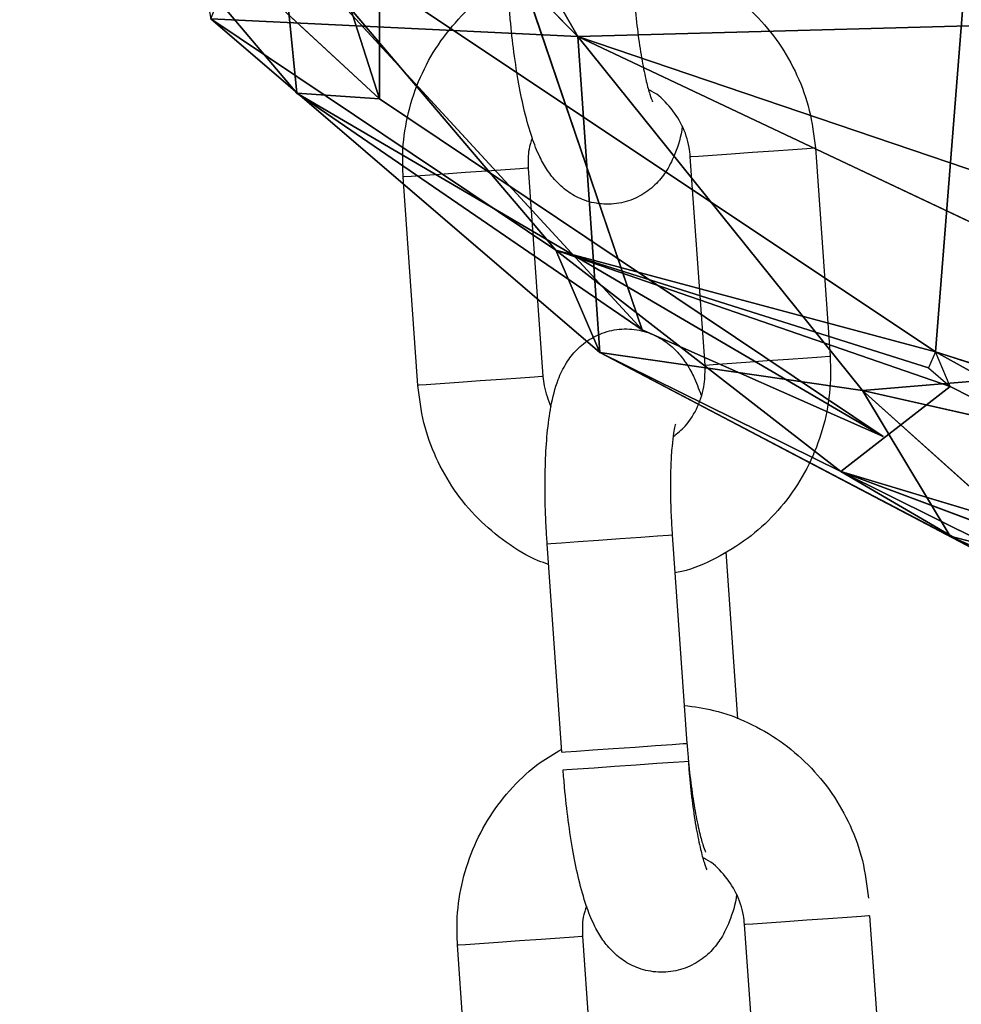
# Model space of a CAD drawing. Units: millimetres. Extents: x 0 to 9.9, y 0 to 14.6.
# Drawn here: x 7 to 7, y 11.1 to 11.1 of the extents above; entities that cross this region are included whole.
import ezdxf

# ---------------------------------------------------------------- set-up
doc = ezdxf.new("R2010")
doc.units = ezdxf.units.MM

# ---------------------------------------------------------------- blocks, each defined once
blk = doc.blocks.new('K076_A-A')
for p, q in [((4816.488675, 1227.216513), (4816.497061, 1227.190286)), ((4816.484955, 1227.215125), (4816.506558, 1227.19327)), ((4816.499158, 1227.210003), (4816.509641, 1227.179219)), ((4816.506558, 1227.19327), (4816.498172, 1227.207828)), ((4816.497061, 1227.190286), (4816.479847, 1227.206226)), ((4816.493112, 1227.19055), (4816.479847, 1227.206226)), ((4816.497061, 1227.190286), (4816.497061, 1227.205927)), ((4816.525428, 1227.200365), (4816.523677, 1227.178175)), ((4816.50551, 1227.183035), (4816.491278, 1227.199789)), ((4816.523677, 1227.178175), (4816.491278, 1227.199789)), ((4816.509641, 1227.179219), (4816.49237, 1227.197969)), ((4816.49237, 1227.197969), (4816.493112, 1227.19055)), ((4816.506558, 1227.19327), (4816.488991, 1227.194113)), ((4816.507607, 1227.178133), (4816.488991, 1227.194113)), ((4816.488991, 1227.194113), (4816.50551, 1227.183035)), ((4816.531718, 1227.193949), (4816.506558, 1227.19327)), ((4816.507607, 1227.178133), (4816.506558, 1227.19327)), ((4816.506558, 1227.19327), (4816.539056, 1227.177905)), ((4816.506558, 1227.19327), (4816.520187, 1227.176322)), ((4816.521173, 1227.17412), (4816.493112, 1227.19055)), ((4816.493112, 1227.19055), (4816.509641, 1227.179219)), ((4816.493112, 1227.19055), (4816.497061, 1227.190286)), ((4816.521173, 1227.17412), (4816.497061, 1227.190286)), ((4816.511939, 1227.187511), (4816.511982, 1227.187514)), ((4816.511982, 1227.187514), (4816.512332, 1227.187539)), ((4816.512332, 1227.187539), (4816.512997, 1227.187586)), ((4816.512997, 1227.187586), (4816.513894, 1227.18765)), ((4816.513894, 1227.18765), (4816.514917, 1227.187722)), ((4816.514917, 1227.187722), (4816.515941, 1227.187794)), ((4816.515941, 1227.187794), (4816.516844, 1227.187858)), ((4816.516844, 1227.187858), (4816.517516, 1227.187906)), ((4816.517516, 1227.187906), (4816.517876, 1227.187931)), ((4816.517876, 1227.187931), (4816.517924, 1227.187934)), ((4816.517924, 1227.187934), (4816.518629, 1227.177959)), ((4816.512644, 1227.177536), (4816.511939, 1227.187511)), ((4816.499256, 1227.186615), (4816.498592, 1227.186568)), ((4816.500153, 1227.186679), (4816.499256, 1227.186615)), ((4816.501176, 1227.186751), (4816.500153, 1227.186679)), ((4816.5022, 1227.186823), (4816.501176, 1227.186751)), ((4816.503103, 1227.186887), (4816.5022, 1227.186823)), ((4816.503775, 1227.186934), (4816.503103, 1227.186887)), ((4816.504135, 1227.18696), (4816.503775, 1227.186934)), ((4816.504184, 1227.186963), (4816.504135, 1227.18696)), ((4816.504184, 1227.186963), (4816.504888, 1227.176988)), ((4816.498241, 1227.186544), (4816.498198, 1227.18654)), ((4816.498903, 1227.176565), (4816.498198, 1227.18654)), ((4816.498592, 1227.186568), (4816.498241, 1227.186544)), ((4816.519138, 1227.17244), (4816.50551, 1227.183035)), ((4816.50551, 1227.183035), (4816.507607, 1227.178133)), ((4816.50551, 1227.183035), (4816.52438, 1227.176514)), ((4816.523332, 1227.177398), (4816.50551, 1227.183035)), ((4816.50551, 1227.183035), (4816.523677, 1227.178175)), ((4816.509641, 1227.179219), (4816.521173, 1227.17412)), ((4816.507607, 1227.178133), (4816.520187, 1227.176322)), ((4816.52438, 1227.169344), (4816.507607, 1227.178133)), ((4816.507607, 1227.178133), (4816.525428, 1227.168775)), ((4816.519138, 1227.17244), (4816.507607, 1227.178133)), ((4816.523677, 1227.178175), (4816.551636, 1227.162668)), ((4816.556878, 1227.167447), (4816.523677, 1227.178175)), ((4816.513701, 1227.177611), (4816.514599, 1227.177674)), ((4816.514599, 1227.177674), (4816.515621, 1227.177747)), ((4816.515621, 1227.177747), (4816.516646, 1227.177819)), ((4816.516646, 1227.177819), (4816.517548, 1227.177883)), ((4816.517548, 1227.177883), (4816.51822, 1227.17793)), ((4816.51822, 1227.17793), (4816.518581, 1227.177956)), ((4816.518581, 1227.177956), (4816.518629, 1227.177959)), ((4816.512644, 1227.177536), (4816.512687, 1227.177539)), ((4816.512687, 1227.177539), (4816.513037, 1227.177564)), ((4816.513037, 1227.177564), (4816.513701, 1227.177611)), ((4816.500858, 1227.176703), (4816.499961, 1227.17664)), ((4816.501881, 1227.176776), (4816.500858, 1227.176703)), ((4816.502905, 1227.176848), (4816.501881, 1227.176776)), ((4816.503808, 1227.176912), (4816.502905, 1227.176848)), ((4816.50448, 1227.176959), (4816.503808, 1227.176912)), ((4816.50484, 1227.176985), (4816.50448, 1227.176959)), ((4816.504888, 1227.176988), (4816.50484, 1227.176985)), ((4816.498946, 1227.176568), (4816.498903, 1227.176565)), ((4816.499297, 1227.176593), (4816.498946, 1227.176568)), ((4816.499961, 1227.17664), (4816.499297, 1227.176593)), ((4816.519138, 1227.17244), (4816.52438, 1227.176514)), ((4816.520187, 1227.176322), (4816.52438, 1227.169344)), ((4816.529398, 1227.168041), (4816.520187, 1227.176322)), ((4816.531055, 1227.173862), (4816.520187, 1227.176322)), ((4816.52438, 1227.176514), (4816.551636, 1227.162668)), ((4816.519138, 1227.17244), (4816.525428, 1227.168775)), ((4816.539244, 1227.164919), (4816.519138, 1227.17244)), ((4816.519138, 1227.17244), (4816.532766, 1227.16567)), ((4816.551636, 1227.162668), (4816.519138, 1227.17244)), ((4816.506574, 1227.169087), (4816.507548, 1227.169156)), ((4816.507548, 1227.169156), (4816.508588, 1227.16923)), ((4816.508588, 1227.16923), (4816.509566, 1227.169299)), ((4816.509566, 1227.169299), (4816.510366, 1227.169355)), ((4816.510366, 1227.169355), (4816.51089, 1227.169392)), ((4816.51089, 1227.169392), (4816.511075, 1227.169406)), ((4816.511075, 1227.169406), (4816.51178, 1227.15943)), ((4816.511075, 1227.169406), (4816.51178, 1227.15943)), ((4816.511075, 1227.169406), (4816.511075, 1227.169406)), ((4816.52438, 1227.169344), (4816.529398, 1227.168041)), ((4816.50509, 1227.168983), (4816.505266, 1227.168995)), ((4816.505795, 1227.159007), (4816.50509, 1227.168983)), ((4816.505795, 1227.159007), (4816.50509, 1227.168983)), ((4816.505266, 1227.168995), (4816.505781, 1227.169031)), ((4816.505781, 1227.169031), (4816.506574, 1227.169087)), ((4816.51364, 1227.168593), (4816.514205, 1227.160596)), ((4816.51364, 1227.168593), (4816.514205, 1227.160596)), ((4816.508253, 1227.159181), (4816.509293, 1227.159255)), ((4816.508253, 1227.159181), (4816.509293, 1227.159255)), ((4816.509293, 1227.159255), (4816.510271, 1227.159324)), ((4816.509293, 1227.159255), (4816.510271, 1227.159324)), ((4816.510271, 1227.159324), (4816.51107, 1227.15938)), ((4816.510271, 1227.159324), (4816.51107, 1227.15938)), ((4816.51107, 1227.15938), (4816.511595, 1227.159417)), ((4816.51107, 1227.15938), (4816.511595, 1227.159417)), ((4816.511595, 1227.159417), (4816.51178, 1227.15943)), ((4816.511595, 1227.159417), (4816.51178, 1227.15943)), ((4816.51178, 1227.15943), (4816.51178, 1227.15943)), ((4816.51178, 1227.15943), (4816.51178, 1227.15943)), ((4816.505795, 1227.159007), (4816.505971, 1227.15902)), ((4816.505795, 1227.159007), (4816.505971, 1227.15902)), ((4816.505971, 1227.15902), (4816.506486, 1227.159056)), ((4816.505971, 1227.15902), (4816.506486, 1227.159056)), ((4816.506486, 1227.159056), (4816.507278, 1227.159112)), ((4816.506486, 1227.159056), (4816.507278, 1227.159112)), ((4816.507278, 1227.159112), (4816.508253, 1227.159181)), ((4816.507278, 1227.159112), (4816.508253, 1227.159181)), ((4816.507338, 1227.158263), (4816.508313, 1227.158332)), ((4816.507338, 1227.158263), (4816.508313, 1227.158332)), ((4816.508313, 1227.158332), (4816.509352, 1227.158405)), ((4816.508313, 1227.158332), (4816.509352, 1227.158405)), ((4816.509352, 1227.158405), (4816.510331, 1227.158474)), ((4816.509352, 1227.158405), (4816.510331, 1227.158474)), ((4816.510331, 1227.158474), (4816.51113, 1227.158531)), ((4816.510331, 1227.158474), (4816.51113, 1227.158531)), ((4816.51113, 1227.158531), (4816.511655, 1227.158568)), ((4816.51113, 1227.158531), (4816.511655, 1227.158568)), ((4816.511655, 1227.158568), (4816.51184, 1227.158581)), ((4816.511655, 1227.158568), (4816.51184, 1227.158581)), ((4816.51184, 1227.158581), (4816.51184, 1227.158581)), ((4816.51184, 1227.158581), (4816.51184, 1227.158581)), ((4816.505855, 1227.158158), (4816.506031, 1227.158171)), ((4816.505855, 1227.158158), (4816.506031, 1227.158171)), ((4816.506031, 1227.158171), (4816.506546, 1227.158207)), ((4816.506031, 1227.158171), (4816.506546, 1227.158207)), ((4816.506546, 1227.158207), (4816.507338, 1227.158263)), ((4816.506546, 1227.158207), (4816.507338, 1227.158263)), ((4816.514579, 1227.150755), (4816.514537, 1227.150752)), ((4816.514579, 1227.150755), (4816.514537, 1227.150752)), ((4816.51493, 1227.150779), (4816.514579, 1227.150755)), ((4816.51493, 1227.150779), (4816.514579, 1227.150755)), ((4816.515594, 1227.150826), (4816.51493, 1227.150779)), ((4816.515594, 1227.150826), (4816.51493, 1227.150779)), ((4816.516491, 1227.15089), (4816.515594, 1227.150826)), ((4816.516491, 1227.15089), (4816.515594, 1227.150826)), ((4816.517514, 1227.150962), (4816.516491, 1227.15089)), ((4816.517514, 1227.150962), (4816.516491, 1227.15089)), ((4816.518538, 1227.151034), (4816.517514, 1227.150962)), ((4816.518538, 1227.151034), (4816.517514, 1227.150962)), ((4816.519441, 1227.151098), (4816.518538, 1227.151034)), ((4816.519441, 1227.151098), (4816.518538, 1227.151034)), ((4816.520113, 1227.151146), (4816.519441, 1227.151098)), ((4816.520113, 1227.151146), (4816.519441, 1227.151098)), ((4816.520474, 1227.151171), (4816.520113, 1227.151146)), ((4816.520474, 1227.151171), (4816.520113, 1227.151146)), ((4816.520522, 1227.151175), (4816.520474, 1227.151171)), ((4816.520522, 1227.151175), (4816.520474, 1227.151171)), ((4816.520522, 1227.151175), (4816.521227, 1227.141199)), ((4816.520522, 1227.151175), (4816.521227, 1227.141199)), ((4816.515241, 1227.140777), (4816.514537, 1227.150752)), ((4816.515241, 1227.140777), (4816.514537, 1227.150752)), ((4816.501189, 1227.149808), (4816.501853, 1227.149855)), ((4816.501189, 1227.149808), (4816.501853, 1227.149855)), ((4816.501853, 1227.149855), (4816.502751, 1227.149919)), ((4816.501853, 1227.149855), (4816.502751, 1227.149919)), ((4816.502751, 1227.149919), (4816.503773, 1227.149991)), ((4816.502751, 1227.149919), (4816.503773, 1227.149991)), ((4816.503773, 1227.149991), (4816.504798, 1227.150063)), ((4816.503773, 1227.149991), (4816.504798, 1227.150063)), ((4816.504798, 1227.150063), (4816.505701, 1227.150127)), ((4816.504798, 1227.150063), (4816.505701, 1227.150127)), ((4816.505701, 1227.150127), (4816.506373, 1227.150175)), ((4816.505701, 1227.150127), (4816.506373, 1227.150175)), ((4816.506373, 1227.150175), (4816.506733, 1227.1502)), ((4816.506373, 1227.150175), (4816.506733, 1227.1502)), ((4816.506733, 1227.1502), (4816.506781, 1227.150204)), ((4816.506733, 1227.1502), (4816.506781, 1227.150204)), ((4816.506781, 1227.150204), (4816.507486, 1227.140229)), ((4816.506781, 1227.150204), (4816.507486, 1227.140229)), ((4816.500796, 1227.149781), (4816.500839, 1227.149784)), ((4816.500796, 1227.149781), (4816.500839, 1227.149784)), ((4816.501501, 1227.139806), (4816.500796, 1227.149781)), ((4816.501501, 1227.139806), (4816.500796, 1227.149781)), ((4816.500839, 1227.149784), (4816.501189, 1227.149808)), ((4816.500839, 1227.149784), (4816.501189, 1227.149808))]:
    blk.add_line(p, q)
for points, knots in [([(4816.509115, 1227.197154), (4816.509585, 1227.197092), (4816.510638, 1227.196953), (4816.512192, 1227.196368), (4816.513727, 1227.19549), (4816.515081, 1227.194342), (4816.516217, 1227.192973), (4816.517089, 1227.191422), (4816.517703, 1227.189728), (4816.51785, 1227.188536), (4816.517924, 1227.187934)], [0, 0, 0, 0, 0.1030758, 0.2305797, 0.3581238, 0.4857437, 0.6134739, 0.7413341, 0.8693251, 1, 1, 1, 1]), ([(4816.498198, 1227.18654), (4816.498184, 1227.186909), (4816.498148, 1227.18787), (4816.498358, 1227.189422), (4816.498888, 1227.191127), (4816.499714, 1227.192713), (4816.500809, 1227.194114), (4816.501976, 1227.195208), (4816.502838, 1227.195704), (4816.503188, 1227.195906)], [0, 0, 0, 0, 0.0984883, 0.2570434, 0.4157441, 0.574414, 0.7329958, 0.8914546, 1, 1, 1, 1]), ([(4816.509243, 1227.195341), (4816.509261, 1227.195102), (4816.509314, 1227.194408), (4816.50944, 1227.193287), (4816.509624, 1227.192083), (4816.509822, 1227.191126), (4816.509993, 1227.190491), (4816.510121, 1227.19015), (4816.510128, 1227.190138), (4816.510131, 1227.190133)], [0, 0, 0, 0, 0.0968391, 0.2815855, 0.4646289, 0.6430103, 0.7914276, 0.919328, 1, 1, 1, 1]), ([(4816.511558, 1227.188954), (4816.511558, 1227.188953), (4816.511494, 1227.188463), (4816.511298, 1227.187829), (4816.510881, 1227.18691), (4816.510348, 1227.186212), (4816.509646, 1227.18565), (4816.508769, 1227.185285), (4816.507803, 1227.185191), (4816.506887, 1227.185379), (4816.506121, 1227.185775), (4816.505529, 1227.186285), (4816.50507, 1227.186872), (4816.504683, 1227.187572), (4816.504332, 1227.188464), (4816.50401, 1227.189603), (4816.503724, 1227.190977), (4816.503493, 1227.192473), (4816.503342, 1227.193823), (4816.503279, 1227.19464), (4816.503258, 1227.194918)], [0, 0, 0, 0, 0.000191, 0.093919, 0.151325, 0.198157, 0.245639, 0.294017, 0.343047, 0.391899, 0.435964, 0.478663, 0.523275, 0.574931, 0.644442, 0.726816, 0.803054, 0.882777, 0.960076, 1, 1, 1, 1]), ([(4816.511939, 1227.187511), (4816.511923, 1227.18766), (4816.511869, 1227.188178), (4816.511584, 1227.189039), (4816.510958, 1227.189946), (4816.510378, 1227.190517), (4816.509996, 1227.190683), (4816.509944, 1227.190705)], [0, 0, 0, 0, 0.113189, 0.392775, 0.673361, 0.955189, 1, 1, 1, 1]), ([(4816.504376, 1227.188397), (4816.504316, 1227.188223), (4816.504156, 1227.187763), (4816.504173, 1227.18727), (4816.504184, 1227.186963)], [0, 0, 0, 0, 0.378454, 1, 1, 1, 1]), ([(4816.50509, 1227.168983), (4816.505072, 1227.169261), (4816.50502, 1227.170072), (4816.50498, 1227.171405), (4816.504997, 1227.172913), (4816.505084, 1227.174318), (4816.505261, 1227.175632), (4816.505524, 1227.176681), (4816.505947, 1227.177588), (4816.506479, 1227.178288), (4816.507181, 1227.17885), (4816.508058, 1227.179215), (4816.509025, 1227.179309), (4816.50994, 1227.179121), (4816.510706, 1227.178725), (4816.511299, 1227.178214), (4816.511757, 1227.177627), (4816.512141, 1227.176941), (4816.512339, 1227.176405), (4816.512451, 1227.176102)], [0, 0, 0, 0, 0.040076, 0.11669, 0.193976, 0.272893, 0.355692, 0.449752, 0.507358, 0.554357, 0.602006, 0.650553, 0.699756, 0.748781, 0.793001, 0.835851, 0.880618, 0.932455, 1, 1, 1, 1]), ([(4816.518629, 1227.177959), (4816.518643, 1227.177591), (4816.518679, 1227.176629), (4816.51847, 1227.175078), (4816.517939, 1227.173372), (4816.517112, 1227.171788), (4816.516022, 1227.17038), (4816.514702, 1227.169184), (4816.513188, 1227.168271), (4816.511998, 1227.167739), (4816.511312, 1227.167612), (4816.511204, 1227.167592)], [0, 0, 0, 0, 0.079579, 0.207687, 0.335918, 0.464128, 0.59226, 0.720293, 0.848198, 0.975973, 1, 1, 1, 1]), ([(4816.511119, 1227.174112), (4816.511319, 1227.174271), (4816.511807, 1227.174659), (4816.512328, 1227.175537), (4816.51265, 1227.176551), (4816.512646, 1227.177232), (4816.512644, 1227.177536)], [0, 0, 0, 0, 0.19973, 0.486261, 0.770389, 1, 1, 1, 1]), ([(4816.504888, 1227.176988), (4816.504903, 1227.176839), (4816.504952, 1227.176339), (4816.505139, 1227.175872), (4816.50527, 1227.175546)], [0, 0, 0, 0, 0.299471, 1, 1, 1, 1]), ([(4816.50516, 1227.167993), (4816.504991, 1227.16805), (4816.504266, 1227.168296), (4816.503106, 1227.169025), (4816.501745, 1227.170153), (4816.500611, 1227.171527), (4816.499738, 1227.173078), (4816.499124, 1227.174772), (4816.498977, 1227.175963), (4816.498903, 1227.176565)], [0, 0, 0, 0, 0.04803, 0.205835, 0.363733, 0.521768, 0.679959, 0.838322, 1, 1, 1, 1]), ([(4816.511228, 1227.174707), (4816.511222, 1227.174687), (4816.511208, 1227.174643), (4816.511132, 1227.174277), (4816.511057, 1227.173658), (4816.510999, 1227.172756), (4816.510981, 1227.171622), (4816.511008, 1227.170469), (4816.511056, 1227.169714), (4816.511075, 1227.169406)], [0, 0, 0, 0, 0.096716, 0.21734, 0.359689, 0.520663, 0.694171, 0.874824, 1, 1, 1, 1]), ([(4816.511652, 1227.161243), (4816.512123, 1227.161181), (4816.513175, 1227.161042), (4816.51473, 1227.160457), (4816.516265, 1227.159579), (4816.517619, 1227.158432), (4816.518754, 1227.157063), (4816.519627, 1227.155511), (4816.520241, 1227.153817), (4816.520388, 1227.152626), (4816.520462, 1227.152024)], [0, 0, 0, 0, 0.103075, 0.230588, 0.358131, 0.485744, 0.613474, 0.741334, 0.869321, 1, 1, 1, 1]), ([(4816.511652, 1227.161243), (4816.512123, 1227.161181), (4816.513175, 1227.161042), (4816.51473, 1227.160457), (4816.516265, 1227.159579), (4816.517619, 1227.158432), (4816.518754, 1227.157063), (4816.519627, 1227.155511), (4816.520241, 1227.153817), (4816.520388, 1227.152626), (4816.520462, 1227.152024)], [0, 0, 0, 0, 0.103075, 0.230588, 0.358131, 0.485744, 0.613474, 0.741334, 0.869321, 1, 1, 1, 1]), ([(4816.51178, 1227.15943), (4816.511799, 1227.159192), (4816.511852, 1227.158498), (4816.511977, 1227.157377), (4816.512161, 1227.156173), (4816.51236, 1227.155216), (4816.512531, 1227.154581), (4816.512659, 1227.15424), (4816.512665, 1227.154227), (4816.512668, 1227.154222)], [0, 0, 0, 0, 0.096839, 0.281592, 0.464635, 0.643015, 0.791425, 0.919329, 1, 1, 1, 1]), ([(4816.51178, 1227.15943), (4816.511799, 1227.159192), (4816.511852, 1227.158498), (4816.511977, 1227.157377), (4816.512161, 1227.156173), (4816.51236, 1227.155216), (4816.512531, 1227.154581), (4816.512659, 1227.15424), (4816.512665, 1227.154227), (4816.512668, 1227.154222)], [0, 0, 0, 0, 0.096839, 0.281592, 0.464635, 0.643015, 0.791425, 0.919329, 1, 1, 1, 1]), ([(4816.500796, 1227.149781), (4816.500782, 1227.150149), (4816.500745, 1227.151111), (4816.500955, 1227.152662), (4816.501486, 1227.154367), (4816.502311, 1227.155953), (4816.503407, 1227.157354), (4816.504574, 1227.158448), (4816.505435, 1227.158945), (4816.505785, 1227.159147)], [0, 0, 0, 0, 0.0984883, 0.257039, 0.415743, 0.5744128, 0.7329966, 0.8914455, 1, 1, 1, 1]), ([(4816.500796, 1227.149781), (4816.500782, 1227.150149), (4816.500745, 1227.151111), (4816.500955, 1227.152662), (4816.501486, 1227.154367), (4816.502311, 1227.155953), (4816.503407, 1227.157354), (4816.504574, 1227.158448), (4816.505435, 1227.158945), (4816.505785, 1227.159147)], [0, 0, 0, 0, 0.0984883, 0.257039, 0.415743, 0.5744128, 0.7329966, 0.8914455, 1, 1, 1, 1]), ([(4816.51184, 1227.158581), (4816.511859, 1227.158342), (4816.511912, 1227.157649), (4816.512037, 1227.156527), (4816.512221, 1227.155324), (4816.51242, 1227.154366), (4816.512591, 1227.153732), (4816.512718, 1227.153391), (4816.512725, 1227.153378), (4816.512728, 1227.153373)], [0, 0, 0, 0, 0.096835, 0.281586, 0.464633, 0.643011, 0.791426, 0.919329, 1, 1, 1, 1]), ([(4816.51184, 1227.158581), (4816.511859, 1227.158342), (4816.511912, 1227.157649), (4816.512037, 1227.156527), (4816.512221, 1227.155324), (4816.51242, 1227.154366), (4816.512591, 1227.153732), (4816.512718, 1227.153391), (4816.512725, 1227.153378), (4816.512728, 1227.153373)], [0, 0, 0, 0, 0.096835, 0.281586, 0.464633, 0.643011, 0.791426, 0.919329, 1, 1, 1, 1]), ([(4816.514155, 1227.152194), (4816.514155, 1227.152193), (4816.514091, 1227.151705), (4816.513896, 1227.151069), (4816.513479, 1227.15015), (4816.512946, 1227.149452), (4816.512244, 1227.14889), (4816.511367, 1227.148525), (4816.5104, 1227.148431), (4816.509485, 1227.148619), (4816.508719, 1227.149015), (4816.508127, 1227.149526), (4816.507668, 1227.150112), (4816.507281, 1227.150812), (4816.506929, 1227.151704), (4816.506608, 1227.152844), (4816.506321, 1227.154217), (4816.506091, 1227.155713), (4816.505939, 1227.157063), (4816.505876, 1227.15788), (4816.505855, 1227.158158)], [0, 0, 0, 0, 0.00019, 0.093918, 0.151326, 0.198156, 0.245638, 0.294015, 0.343046, 0.391898, 0.435968, 0.478663, 0.523274, 0.57493, 0.644443, 0.726817, 0.803055, 0.882778, 0.960077, 1, 1, 1, 1]), ([(4816.514155, 1227.152194), (4816.514155, 1227.152193), (4816.514091, 1227.151705), (4816.513896, 1227.151069), (4816.513479, 1227.15015), (4816.512946, 1227.149452), (4816.512244, 1227.14889), (4816.511367, 1227.148525), (4816.5104, 1227.148431), (4816.509485, 1227.148619), (4816.508719, 1227.149015), (4816.508127, 1227.149526), (4816.507668, 1227.150112), (4816.507281, 1227.150812), (4816.506929, 1227.151704), (4816.506608, 1227.152844), (4816.506321, 1227.154217), (4816.506091, 1227.155713), (4816.505939, 1227.157063), (4816.505876, 1227.15788), (4816.505855, 1227.158158)], [0, 0, 0, 0, 0.00019, 0.093918, 0.151326, 0.198156, 0.245638, 0.294015, 0.343046, 0.391898, 0.435968, 0.478663, 0.523274, 0.57493, 0.644443, 0.726817, 0.803055, 0.882778, 0.960077, 1, 1, 1, 1]), ([(4816.514537, 1227.150752), (4816.514521, 1227.150901), (4816.514467, 1227.151418), (4816.514181, 1227.15228), (4816.513555, 1227.153187), (4816.512975, 1227.153757), (4816.512594, 1227.153923), (4816.512541, 1227.153946)], [0, 0, 0, 0, 0.11319, 0.392788, 0.673376, 0.955185, 1, 1, 1, 1]), ([(4816.514537, 1227.150752), (4816.514521, 1227.150901), (4816.514467, 1227.151418), (4816.514181, 1227.15228), (4816.513555, 1227.153187), (4816.512975, 1227.153757), (4816.512594, 1227.153923), (4816.512541, 1227.153946)], [0, 0, 0, 0, 0.11319, 0.392788, 0.673376, 0.955185, 1, 1, 1, 1]), ([(4816.506974, 1227.151638), (4816.506913, 1227.151464), (4816.506753, 1227.151004), (4816.50677, 1227.15051), (4816.506781, 1227.150204)], [0, 0, 0, 0, 0.378436, 1, 1, 1, 1]), ([(4816.506974, 1227.151638), (4816.506913, 1227.151464), (4816.506753, 1227.151004), (4816.50677, 1227.15051), (4816.506781, 1227.150204)], [0, 0, 0, 0, 0.378436, 1, 1, 1, 1])]:
    blk.add_open_spline(points, degree=3, knots=knots)
mesh = blk.add_polyface()
corners = [(4816.488675, 1227.216513), (4816.479847, 1227.206226), (4816.497061, 1227.190286)]
mesh.append_faces([[corners[k] for k in face] for face in [(2, 1, 0)]])
mesh = blk.add_polyface()
corners = [(4816.488675, 1227.216513), (4816.497061, 1227.190286), (4816.497061, 1227.205927)]
mesh.append_faces([[corners[k] for k in face] for face in [(2, 1, 0)]])
mesh = blk.add_polyface()
corners = [(4816.484955, 1227.215125), (4816.506558, 1227.19327), (4816.498172, 1227.207828)]
mesh.append_faces([[corners[k] for k in face] for face in [(0, 1, 2)]])
mesh = blk.add_polyface()
corners = [(4816.488991, 1227.194113), (4816.506558, 1227.19327), (4816.484955, 1227.215125)]
mesh.append_faces([[corners[k] for k in face] for face in [(0, 1, 2)]])
mesh = blk.add_polyface()
corners = [(4816.499158, 1227.210003), (4816.509641, 1227.179219), (4816.49237, 1227.197969)]
mesh.append_faces([[corners[k] for k in face] for face in [(2, 1, 0)]])
mesh = blk.add_polyface()
corners = [(4816.498172, 1227.207828), (4816.531718, 1227.193949), (4816.533815, 1227.199394)]
mesh.append_faces([[corners[k] for k in face] for face in [(0, 1, 2)]])
mesh = blk.add_polyface()
corners = [(4816.498172, 1227.207828), (4816.506558, 1227.19327), (4816.531718, 1227.193949)]
mesh.append_faces([[corners[k] for k in face] for face in [(0, 1, 2)]])
mesh = blk.add_polyface()
corners = [(4816.497061, 1227.190286), (4816.479847, 1227.206226), (4816.493112, 1227.19055)]
mesh.append_faces([[corners[k] for k in face] for face in [(2, 1, 0)]])
mesh = blk.add_polyface()
corners = [(4816.479847, 1227.206226), (4816.49237, 1227.197969), (4816.493112, 1227.19055)]
mesh.append_faces([[corners[k] for k in face] for face in [(2, 1, 0)]])
mesh = blk.add_polyface()
corners = [(4816.525428, 1227.200365), (4816.523677, 1227.178175), (4816.491278, 1227.199789)]
mesh.append_faces([[corners[k] for k in face] for face in [(0, 1, 2)]])
mesh = blk.add_polyface()
corners = [(4816.525428, 1227.200365), (4816.556878, 1227.167447), (4816.523677, 1227.178175)]
mesh.append_faces([[corners[k] for k in face] for face in [(0, 1, 2)]])
mesh = blk.add_polyface()
corners = [(4816.50551, 1227.183035), (4816.488991, 1227.194113), (4816.491278, 1227.199789)]
mesh.append_faces([[corners[k] for k in face] for face in [(0, 1, 2)]])
mesh = blk.add_polyface()
corners = [(4816.523677, 1227.178175), (4816.50551, 1227.183035), (4816.491278, 1227.199789)]
mesh.append_faces([[corners[k] for k in face] for face in [(0, 1, 2)]])
mesh = blk.add_polyface()
corners = [(4816.493112, 1227.19055), (4816.49237, 1227.197969), (4816.509641, 1227.179219)]
mesh.append_faces([[corners[k] for k in face] for face in [(2, 1, 0)]])
mesh = blk.add_polyface()
corners = [(4816.507607, 1227.178133), (4816.506558, 1227.19327), (4816.488991, 1227.194113)]
mesh.append_faces([[corners[k] for k in face] for face in [(0, 1, 2)]])
mesh = blk.add_polyface()
corners = [(4816.507607, 1227.178133), (4816.488991, 1227.194113), (4816.50551, 1227.183035)]
mesh.append_faces([[corners[k] for k in face] for face in [(0, 1, 2)]])
mesh = blk.add_polyface()
corners = [(4816.541153, 1227.181516), (4816.506558, 1227.19327), (4816.539056, 1227.177905), (4816.531718, 1227.193949)]
mesh.append_faces([[corners[k] for k in face] for face in [(0, 1, 2), (1, 0, 3)]], dxfattribs={"vtx0": -1})
mesh = blk.add_polyface()
corners = [(4816.507607, 1227.178133), (4816.520187, 1227.176322), (4816.506558, 1227.19327)]
mesh.append_faces([[corners[k] for k in face] for face in [(0, 1, 2)]])
mesh = blk.add_polyface()
corners = [(4816.539056, 1227.177905), (4816.520187, 1227.176322), (4816.531055, 1227.173862), (4816.506558, 1227.19327)]
mesh.append_faces([[corners[k] for k in face] for face in [(0, 1, 2), (1, 0, 3)]], dxfattribs={"vtx0": -1})
mesh = blk.add_polyface()
corners = [(4816.493112, 1227.19055), (4816.521173, 1227.17412), (4816.497061, 1227.190286)]
mesh.append_faces([[corners[k] for k in face] for face in [(2, 1, 0)]])
mesh = blk.add_polyface()
corners = [(4816.493112, 1227.19055), (4816.509641, 1227.179219), (4816.521173, 1227.17412)]
mesh.append_faces([[corners[k] for k in face] for face in [(2, 1, 0)]])
mesh = blk.add_polyface()
corners = [(4816.519138, 1227.17244), (4816.507607, 1227.178133), (4816.50551, 1227.183035)]
mesh.append_faces([[corners[k] for k in face] for face in [(0, 1, 2)]])
mesh = blk.add_polyface()
corners = [(4816.52438, 1227.176514), (4816.50551, 1227.183035), (4816.523332, 1227.177398)]
mesh.append_faces([[corners[k] for k in face] for face in [(0, 1, 2)]])
mesh = blk.add_polyface()
corners = [(4816.52438, 1227.176514), (4816.519138, 1227.17244), (4816.50551, 1227.183035)]
mesh.append_faces([[corners[k] for k in face] for face in [(0, 1, 2)]])
mesh = blk.add_polyface()
corners = [(4816.523677, 1227.178175), (4816.523332, 1227.177398), (4816.50551, 1227.183035)]
mesh.append_faces([[corners[k] for k in face] for face in [(0, 1, 2)]])
mesh = blk.add_polyface()
corners = [(4816.52438, 1227.169344), (4816.520187, 1227.176322), (4816.507607, 1227.178133)]
mesh.append_faces([[corners[k] for k in face] for face in [(0, 1, 2)]])
mesh = blk.add_polyface()
corners = [(4816.525428, 1227.168775), (4816.507607, 1227.178133), (4816.519138, 1227.17244)]
mesh.append_faces([[corners[k] for k in face] for face in [(0, 1, 2)]])
mesh = blk.add_polyface()
corners = [(4816.525428, 1227.168775), (4816.52438, 1227.169344), (4816.507607, 1227.178133)]
mesh.append_faces([[corners[k] for k in face] for face in [(0, 1, 2)]])
mesh = blk.add_polyface()
corners = [(4816.551636, 1227.162668), (4816.52438, 1227.176514), (4816.523677, 1227.178175)]
mesh.append_faces([[corners[k] for k in face] for face in [(0, 1, 2)]])
mesh = blk.add_polyface()
corners = [(4816.556878, 1227.167447), (4816.551636, 1227.162668), (4816.523677, 1227.178175)]
mesh.append_faces([[corners[k] for k in face] for face in [(0, 1, 2)]])
mesh = blk.add_polyface()
corners = [(4816.551636, 1227.162668), (4816.519138, 1227.17244), (4816.52438, 1227.176514)]
mesh.append_faces([[corners[k] for k in face] for face in [(0, 1, 2)]])
mesh = blk.add_polyface()
corners = [(4816.529398, 1227.168041), (4816.520187, 1227.176322), (4816.52438, 1227.169344)]
mesh.append_faces([[corners[k] for k in face] for face in [(0, 1, 2)]])
mesh = blk.add_polyface()
corners = [(4816.531055, 1227.173862), (4816.520187, 1227.176322), (4816.529398, 1227.168041)]
mesh.append_faces([[corners[k] for k in face] for face in [(0, 1, 2)]])
mesh = blk.add_polyface()
corners = [(4816.539244, 1227.164919), (4816.532766, 1227.16567), (4816.519138, 1227.17244)]
mesh.append_faces([[corners[k] for k in face] for face in [(0, 1, 2)]])
mesh = blk.add_polyface()
corners = [(4816.551636, 1227.162668), (4816.539244, 1227.164919), (4816.519138, 1227.17244)]
mesh.append_faces([[corners[k] for k in face] for face in [(0, 1, 2)]])
mesh = blk.add_polyface()
corners = [(4816.532766, 1227.16567), (4816.525428, 1227.168775), (4816.519138, 1227.17244)]
mesh.append_faces([[corners[k] for k in face] for face in [(0, 1, 2)]])
mesh = blk.add_polyface()
corners = [(4816.529398, 1227.168041), (4816.52438, 1227.169344), (4816.525428, 1227.168887)]
mesh.append_faces([[corners[k] for k in face] for face in [(0, 1, 2)]])

msp = doc.modelspace()

# ---------------------------------------------------------------- block references
msp.add_blockref('K076_A-A', (-4809.51926, -1216.0752))

doc.saveas('drawing.dxf')
